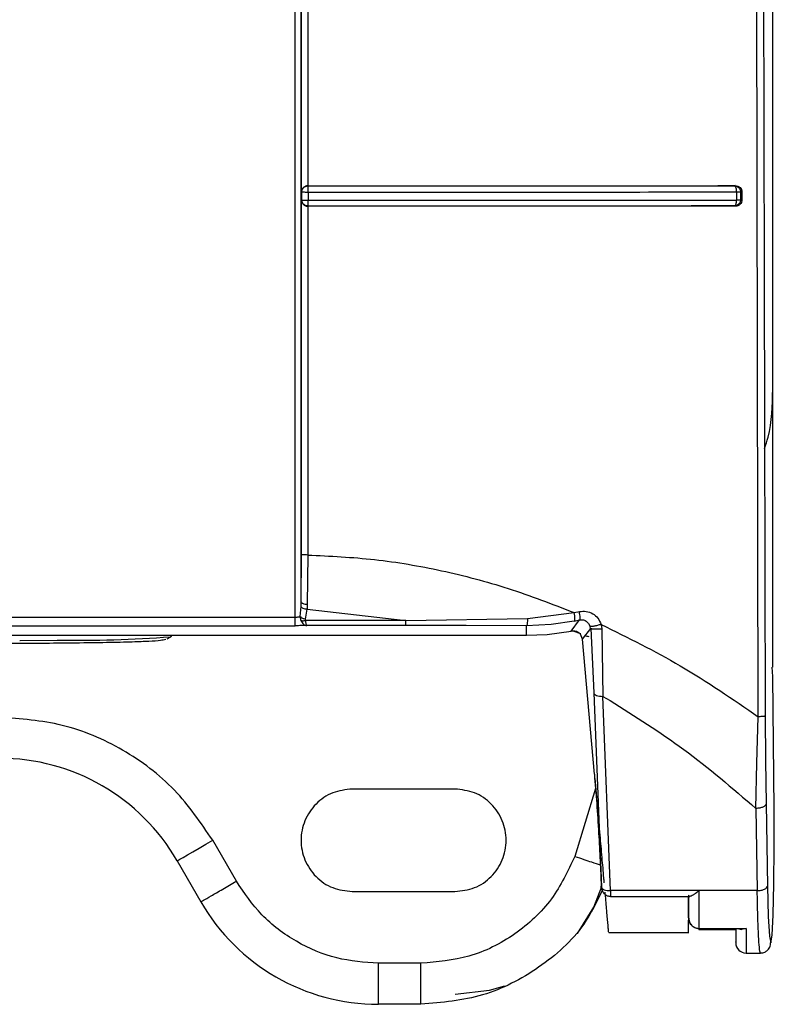
# Model space of a CAD drawing. Units: inches. Extents: x 170 to 312, y 215 to 248.
# Drawn here: x 182 to 182, y 242 to 242 of the extents above; entities that cross this region are included whole.
import ezdxf

# ---------------------------------------------------------------- set-up
doc = ezdxf.new("R2010")
doc.units = ezdxf.units.IN
doc.header["$LTSCALE"] = 0.25
doc.header["$MEASUREMENT"] = 0
doc.layers.add('MOTOR RH', color=7, linetype='Continuous')

msp = doc.modelspace()

# ---------------------------------------------------------------- linework, layer by layer
at = {"layer": 'MOTOR RH'}
for p, q in [((181.8740850454093, 241.9416975190263), (181.8740850454093, 242.3695190479066)), ((181.8740811538987, 241.923915447113), (181.8740811930094, 242.1606200092095)), ((181.8439283266712, 241.9543423276191), (181.8439281360068, 241.9939542389078)), ((181.8443253243073, 241.9824497504753), (181.8443307362448, 241.9547260227422)), ((181.8731588952194, 241.9207354571818), (181.8730222327981, 241.9827077439394)), ((181.8443457596268, 241.9547170664012), (181.8443307362448, 241.9547261009635)), ((181.844347475607, 241.9545853221453), (181.8443463120648, 241.9546777210779)), ((181.8443482138206, 241.9544527370103), (181.844347475607, 241.9545853221453)), ((181.8443493382521, 241.9542995405578), (181.8443482138206, 241.9544527370103)), ((181.8716899672997, 241.9547284867137), (181.8716393287736, 241.9547190219342)), ((181.8716393287736, 241.9547190414895), (181.8716636849367, 241.9547083838348)), ((181.8716636849367, 241.9547083838348), (181.8716863495637, 241.9546825512444)), ((181.8716863495637, 241.9546825512444), (181.8717247268982, 241.954590347865)), ((181.8439512504064, 241.9543248060437), (181.8439283266712, 241.9543423276191)), ((181.8439283364489, 241.9537979463523), (181.8439512504064, 241.9538148421571)), ((181.8439284635585, 241.9311129230783), (181.8439283364489, 241.9537979463523)), ((181.8439512210734, 241.9538148421571), (181.8439512210734, 241.9543248060437)), ((181.8439512210734, 241.9538148421571), (181.8439854086785, 241.9538077240171)), ((181.8439854086785, 241.9538077240171), (181.8440738672121, 241.9538000583279)), ((181.8443493382521, 241.9542995405578), (181.8443493382521, 241.9537933899605)), ((181.8717558687606, 241.9543025520786), (181.8717558785383, 241.9537960494853)), ((181.8721113650984, 241.9543380841125), (181.8720232292276, 241.9543204647605)), ((181.8720232292276, 241.9543204647605), (181.8720232292276, 241.9538162696961)), ((181.872111374876, 241.9538000583279), (181.8720232292276, 241.9538162696961)), ((181.8721113650984, 241.9543380841125), (181.872111374876, 241.9538000583279)), ((181.8443299051433, 241.9534138405673), (181.8443255834154, 241.9310869536005)), ((181.8443448160821, 241.9534241657813), (181.8443299051433, 241.9534138014566)), ((181.8716989627513, 241.9534162067622), (181.8716399740995, 241.9534270599701)), ((181.843909284669, 241.9280929544096), (181.8439284635585, 241.9311129230783)), ((181.8443255834154, 241.9310869536005), (181.8443031192305, 241.9279324051532)), ((181.8439021029742, 241.9277809686804), (181.843909284669, 241.9280929544096)), ((181.8443031192305, 241.9279324051532), (181.8442883500678, 241.9276103679845)), ((181.8438488293673, 241.9271467111185), (181.8439021029742, 241.9277809686804)), ((181.8441817881877, 241.9269854578702), (181.8442883500678, 241.9276103679845)), ((181.8442883500678, 241.9276103679845), (181.8506067944099, 241.9269009006248)), ((181.8583960488722, 241.9270275018289), (181.8613844161281, 241.9273976059979)), ((181.8613844161281, 241.9273976059979), (181.8617108923566, 241.9274662256497)), ((181.699919241832, 241.9271116679678), (181.8435158705471, 241.9271116679678)), ((181.8506067944099, 241.9269009006248), (181.8441802139836, 241.9269009201801)), ((181.8506067944099, 241.9269009006248), (181.8583960488722, 241.9270275018289)), ((181.8598996777244, 241.9266373534471), (181.8583317705036, 241.9265622609812)), ((181.8613884249707, 241.9268598344325), (181.8598996777244, 241.9266373534471)), ((181.8611897819321, 241.9262126507977), (181.8617260086264, 241.9269313091624)), ((181.8613884249707, 241.9268598344325), (181.8617260086264, 241.9269313091624)), ((181.8621450304525, 241.9268579571209), (181.8623060588145, 241.9267111357059)), ((181.8623060588145, 241.9267111357059), (181.862406221213, 241.9265114757901)), ((181.8631024300592, 241.9266443933658), (181.8631442589094, 241.9263525105154)), ((181.699919271165, 241.9265625738665), (181.8435159145465, 241.9265625738665)), ((181.8506081877271, 241.9265745417283), (181.8442652161128, 241.9265745417283)), ((181.8544763688193, 241.9265721364227), (181.8506081877271, 241.9265745417283)), ((181.8583317705036, 241.9265622609812), (181.8544763688193, 241.9265721364227)), ((181.8583331687097, 241.9259513915936), (181.8583317705036, 241.9265622609812)), ((181.8583331687097, 241.9259513915936), (181.8596431117994, 241.9260059705186)), ((181.8596431117994, 241.9260059705186), (181.8611897819321, 241.9262126507977)), ((181.8613627488228, 241.926218536952), (181.8611898797087, 241.9262121228038)), ((181.8613627488228, 241.926218536952), (181.8617796293403, 241.9260666898172)), ((181.8619212490377, 241.9257040362289), (181.861776344045, 241.9260140664251)), ((181.86191604732, 241.9257037624542), (181.8624350751019, 241.9263733760521)), ((181.8624294529446, 241.9263730631669), (181.862406221213, 241.9265114757901)), ((181.8624350751019, 241.9263733760521), (181.8626266586665, 241.9222701594528)), ((181.8631442589094, 241.9263525105154), (181.8632158607489, 241.9220398367802)), ((181.6851048231917, 241.9259513915936), (181.8583331687097, 241.9259513915936)), ((181.8353287873472, 241.9257198760459), (181.835561554436, 241.9258500558753)), ((181.8355615495472, 241.92585003632), (181.835662723934, 241.9259513915936)), ((181.8526854232863, 241.9259513915936), (181.8526854232863, 241.9259494947266)), ((181.8526854232863, 241.9259494947266), (181.858337011332, 241.9259494947266)), ((181.8626713914831, 241.9170592507608), (181.86191604732, 241.9257037624542)), ((181.8740812027871, 241.9233007057701), (181.8740556537489, 241.9239143715699)), ((181.8741753323663, 241.9148105834043), (181.8740812027871, 241.9233007057701)), ((181.8626266586665, 241.9222701594528), (181.8631194236407, 241.9098319333625)), ((181.8632158607489, 241.9220398367802), (181.8636824998026, 241.9217681741407)), ((181.8637086355007, 241.9096017280219), (181.8632158607489, 241.9220398367802)), ((181.8730762739517, 241.917762695079), (181.8731588854417, 241.9207354571818)), ((181.8736026252045, 241.9207799455568), (181.8736207334398, 241.91794131346)), ((181.8736207334398, 241.91794131346), (181.8736589836646, 241.9151580229462)), ((181.8730031761294, 241.91486490811), (181.8730762739517, 241.917762695079)), ((181.8537438359483, 241.9161069648728), (181.8471821575271, 241.9161069648728)), ((181.8627438733124, 241.9161314285902), (181.86142012416, 241.9117987497528)), ((181.8730031761294, 241.91486490811), (181.8730950568458, 241.9096017280219)), ((181.8736589836646, 241.9151580229462), (181.873750864381, 241.909894842858)), ((181.8741855304708, 241.9123929775549), (181.8741753323663, 241.9148105834043)), ((181.8397612912536, 241.9102014508716), (181.8382459340925, 241.9128261281066)), ((181.8741641760508, 241.9100350350163), (181.8741855304708, 241.9123929775549)), ((181.8359729007952, 241.9115137894891), (181.8374882579563, 241.9088891318094)), ((181.873750864381, 241.909894842858), (181.8738023926746, 241.9079562448084)), ((181.8741142121835, 241.9080616871459), (181.8741641760508, 241.9100350350163)), ((181.8471821575271, 241.9095452913405), (181.8537438359483, 241.9095452913405)), ((181.8636969316359, 241.9092386246609), (181.8687821288913, 241.9092386246609)), ((181.8730950470681, 241.9096017280219), (181.8637086355007, 241.9096017280219)), ((181.8686999085078, 241.9093230841297), (181.8687000062844, 241.9078872731607)), ((181.8687000062844, 241.9078872731607), (181.8687000551728, 241.9085492406247)), ((181.8687125999167, 241.9077525564948), (181.8687570980694, 241.9076070061762)), ((181.8738023926746, 241.9079562448084), (181.8738750993902, 241.9066884141212)), ((181.874042522345, 241.9067447334706), (181.8741142121835, 241.9080616871459)), ((181.8693524796359, 241.9071237157592), (181.8717339179031, 241.9071237157592)), ((181.8693561560379, 241.9071808955431), (181.8723745309471, 241.9071808955431)), ((181.8717184789703, 241.9071237157592), (181.8717185571917, 241.9066064577346)), ((181.8723745309471, 241.9071808955431), (181.8721103091106, 241.9071237157592)), ((181.8635863560244, 241.9069206141054), (181.8687061075473, 241.9069206141054)), ((181.8738750993902, 241.9066884141212), (181.8739589917544, 241.9062649239023)), ((181.8739589917544, 241.9062649239023), (181.874042522345, 241.9067447334706)), ((181.871718723412, 241.9063204805938), (181.871718752745, 241.9062767353213)), ((181.8723748927207, 241.9056082754879), (181.8733005051391, 241.9056082754879)), ((181.8515771103118, 241.9049521159568), (181.8488534342204, 241.9049521159568)), ((181.851577105423, 241.9023274387218), (181.851577105423, 241.9049521159568)), ((181.851577105423, 241.9023274387218), (181.8488534195539, 241.9023274387218))]:
    msp.add_line(p, q, dxfattribs=at)
at = {"layer": 'MOTOR RH', "flags": 128}
for points in [[(181.8258974571876, 241.9256223145062), (181.8259230453364, 241.9256224513935), (181.8282901691023, 241.9256403054095)], [(181.8359729007952, 241.9115137894891), (181.836016577624, 241.9115390158644), (181.8361459263519, 241.9116136976683), (181.8363559750366, 241.9117349602675), (181.8366386571043, 241.9118981690488), (181.8369831046808, 241.912097027196), (181.8373760836966, 241.9123239276859), (181.8378024876596, 241.9125701097309), (181.8382459340925, 241.9128261281066)], [(181.8615879479991, 241.9068570201734), (181.8626298364076, 241.9085556156622), (181.8631481015316, 241.9098635543306)], [(181.8723745309471, 241.9071808955431), (181.8723745700578, 241.9068228179019), (181.8723746091684, 241.9065072144366), (181.8723746580568, 241.9062363535656), (181.8723746971674, 241.9060121321559), (181.8723747460558, 241.9058361537443), (181.8723747949441, 241.9057096307615), (181.8723748438324, 241.9056335018632), (181.8723748927207, 241.9056082754879)], [(181.8537620321825, 241.9029836178082), (181.8559521997704, 241.903230386513), (181.8569520148871, 241.9035148970041)]]:
    msp.add_lwpolyline(points, dxfattribs=at)
at = {"layer": 'MOTOR RH'}
for centre, radius, start, end in [((181.8295447563137, 242.0082981232648), 0.08266733842130985, 269.1304266806342, 274.1738606896708), ((181.8246077389403, 241.9049521154743), 0.01312335958070909, 30.00000000145163, 90), ((181.8488534195375, 241.9154508031384), 0.01312335958070863, 209.9999999982663, 269.9999999987998), ((181.8723748882083, 241.9062644514321), 0.0006561679952095435, 179.9864158342979, 270.017832928196)]:
    msp.add_arc(centre, radius, start, end, dxfattribs=at)
for points, knots in [([(181.8435158852135, 241.9271116679678), (181.8435157847597, 241.9466152663906), (181.8435155838519, 241.9856224703614), (181.8435153893463, 242.0442066239439), (181.8435152660778, 242.1028212731137), (181.8435152551362, 242.1419097670675), (181.8435152496653, 242.1614540143806)], [0, 0, 0, 0, 0.2499999548253365, 0.5000000009821911, 0.7499999961925307, 1, 1, 1, 1]), ([(181.843909284669, 241.9280929544096), (181.8439091541915, 241.9539800365925), (181.8439088932365, 242.005754199415), (181.8439086797574, 242.08353334887), (181.8439086495553, 242.1354073299087), (181.8439086344543, 242.1613443212033)], [0, 0, 0, 0, 0.3333333399374013, 0.6666666600055519, 1, 1, 1, 1]), ([(181.8733067237339, 242.1609944763558), (181.873309252756, 242.1409546080564), (181.8733143098508, 242.1008823945881), (181.8733716823572, 242.0407988095308), (181.8734622807488, 241.9807513223644), (181.8735558389782, 241.9407724304427), (181.8736026252045, 241.9207799455568)], [0, 0, 0, 0, 0.2500558598671213, 0.5000178467169157, 0.7499709180963768, 1, 1, 1, 1]), ([(181.8440055360015, 241.954560565098), (181.8439826805205, 241.9545224943184), (181.8439475487612, 241.9544639747244), (181.8439313124288, 241.9543884495011), (181.8439291001888, 241.9543542763743), (181.8439283266712, 241.9543423276191)], [0, 0, 0, 0, 0.5476727677795813, 0.8418421767342815, 1, 1, 1, 1]), ([(181.8439512259622, 241.9543248060437), (181.8439526551822, 241.954350436204), (181.8439545512693, 241.9543844386785), (181.8439636135938, 241.9544216058123), (181.8439704948034, 241.9544459528407), (181.843978257411, 241.9544675788192), (181.8439900169005, 241.9544941292662), (181.84401315251, 241.9545395806346), (181.84404254254, 241.954573886317), (181.8440650722026, 241.9546001841959)], [0, 0, 0, 0, 0.2514056526853493, 0.3335294917248163, 0.3759674335756447, 0.5001144096349406, 0.5587868957418891, 0.6617770592470901, 0.9999999999999999, 0.9999999999999999, 0.9999999999999999, 0.9999999999999999]), ([(181.8443307362448, 241.9547260618528), (181.8443000138855, 241.9547234904566), (181.8442370888674, 241.9547182237663), (181.844148382641, 241.9546838085591), (181.8440660794797, 241.954632184964), (181.8440266481402, 241.954585539688), (181.8440055360015, 241.954560565098)], [0, 0, 0, 0, 0.2173987408039169, 0.4452724346936607, 0.7029904272584431, 0.9999999999999999, 0.9999999999999999, 0.9999999999999999, 0.9999999999999999]), ([(181.8440650722026, 241.9546001841959), (181.8441007414253, 241.9546295134163), (181.8441578128913, 241.9546764407524), (181.8442574371131, 241.9547109576072), (181.844315321101, 241.9547149611318), (181.8443457596268, 241.9547170664012)], [0, 0, 0, 0, 0.441408548647306, 0.7062624592475638, 1, 1, 1, 1]), ([(181.8443307362448, 241.9547261009635), (181.8474201910252, 241.9547263313197), (181.8536009461378, 241.9547267921698), (181.8627829762839, 241.954726504488), (181.8687220548129, 241.9547278262132), (181.8716899672997, 241.9547284867137)], [0, 0, 0, 0, 0.3333223286732936, 0.6668437745471452, 0.9999999999999999, 0.9999999999999999, 0.9999999999999999, 0.9999999999999999]), ([(181.8443463120648, 241.9546777210779), (181.8443456996984, 241.9546907438862), (181.8443447372467, 241.9547112117327), (181.8443454869334, 241.9547155048202), (181.8443457596268, 241.9547170664012)], [0, 0, 0, 0, 0.636256886237618, 1, 1, 1, 1]), ([(181.8443457596268, 241.9547170664012), (181.8474246457833, 241.954717297581), (181.8535903822076, 241.9547177605387), (181.8627497124753, 241.9547173416539), (181.8686785249951, 241.9547184622947), (181.8716393287736, 241.9547190219342)], [0, 0, 0, 0, 0.3330292164624213, 0.6669198748609946, 0.9999999999999999, 0.9999999999999999, 0.9999999999999999, 0.9999999999999999]), ([(181.8716393287736, 241.9547190414895), (181.8716709633179, 241.9547162743409), (181.8717300452453, 241.9547111063046), (181.8718252252615, 241.9546729617818), (181.8719044408788, 241.9546142035445), (181.8719633474871, 241.9545383704392), (181.8720109368039, 241.9544462466834), (181.8720183611964, 241.9543702767701), (181.8720232292276, 241.9543204647605)], [0, 0, 0, 0, 0.1561761155068997, 0.2916806958737899, 0.4999550730228682, 0.6324998469312105, 0.7590372247610175, 1, 1, 1, 1]), ([(181.8716899477444, 241.9547284867137), (181.8717464893006, 241.954723033624), (181.8718585689442, 241.954712224223), (181.8719957954192, 241.954616849073), (181.8720748276574, 241.9545097468943), (181.8721065182091, 241.9544131352904), (181.8721097373128, 241.9543632893973), (181.8721113650984, 241.9543380841125)], [0, 0, 0, 0, 0.2697468760126914, 0.5347064314824425, 0.7716357965032158, 0.8845243924575255, 1, 1, 1, 1]), ([(181.8717247268982, 241.954590347865), (181.8717343627654, 241.954547508684), (181.8717536356266, 241.9544618253125), (181.8717551308719, 241.9543556452258), (181.8717558785383, 241.9543025520786)], [0, 0, 0, 0, 0.4999707681639507, 1, 1, 1, 1]), ([(181.8439283364489, 241.9537979463523), (181.843933401537, 241.9537578475592), (181.8439409200822, 241.9536983254779), (181.8439738274137, 241.9536256072576), (181.8439970108523, 241.9535916594045), (181.8440084839675, 241.9535748591516)], [0, 0, 0, 0, 0.5104749897498588, 0.7577418546593516, 1, 1, 1, 1]), ([(181.8443448160821, 241.9534241657813), (181.8443188428464, 241.9534255598983), (181.844284499052, 241.9534274033061), (181.8442467275609, 241.9534365602965), (181.8442218157992, 241.9534436169482), (181.8441971084923, 241.9534525773942), (181.8441640477965, 241.9534677286971), (181.8441190134107, 241.9534933613698), (181.8440515527836, 241.9535480316195), (181.8439938462866, 241.953630101895), (181.8439580127579, 241.9537257710321), (181.8439535789729, 241.9537839189357), (181.8439512210734, 241.9538148421571)], [0, 0, 0, 0, 0.1266058194097197, 0.1674078759222991, 0.1899453617369559, 0.2531497112539478, 0.2955307470692712, 0.3676544294656767, 0.5057749829138499, 0.7163826215587079, 0.8491714669171412, 0.9999999999999999, 0.9999999999999999, 0.9999999999999999, 0.9999999999999999]), ([(181.8440738672121, 241.9543061698146), (181.8440400484516, 241.9543089095532), (181.8439723972678, 241.9543143901373), (181.8439582840142, 241.9543213336075), (181.8439512259622, 241.9543248060437)], [0, 0, 0, 0, 0.4998990208421452, 1, 1, 1, 1]), ([(181.8443493382521, 241.9542995405578), (181.8443181282641, 241.9542995234995), (181.8442628528254, 241.9542994932879), (181.8441657809843, 241.9543017466459), (181.8441102334082, 241.9543044197632), (181.8440738672121, 241.9543061698146)], [0, 0, 0, 0, 0.3093117458872565, 0.5478163731346692, 1, 1, 1, 1]), ([(181.8440738672121, 241.9538000583279), (181.8441102287461, 241.9537984723497), (181.8441676702296, 241.9537959669291), (181.8442652374047, 241.9537938459487), (181.8443205065794, 241.9537935463184), (181.8443493480298, 241.9537933899605)], [0, 0, 0, 0, 0.451995175758977, 0.7140313009048116, 1, 1, 1, 1]), ([(181.844347299609, 241.9535353573857), (181.8443481209925, 241.9535643992555), (181.8443495159233, 241.9536137201822), (181.8443496605819, 241.9537038665596), (181.8443494579852, 241.9537618957417), (181.8443493480298, 241.9537933899605)], [0, 0, 0, 0, 0.3957194953512274, 0.6720384170553362, 1, 1, 1, 1]), ([(181.8717558687606, 241.9543025520786), (181.8687642593347, 241.9543019693249), (181.8627971472309, 241.9543008069549), (181.8535991001116, 241.9542998130528), (181.8474270469326, 241.9542996312261), (181.8443493382521, 241.9542995405578)], [0, 0, 0, 0, 0.3351335820213575, 0.6684628134847069, 1, 1, 1, 1]), ([(181.8443493480298, 241.9537933899605), (181.8474160044063, 241.9537934203304), (181.8535769991563, 241.9537934813443), (181.8627756065403, 241.9537939706035), (181.8687535467043, 241.9537953544626), (181.8717558785383, 241.9537960494853)], [0, 0, 0, 0, 0.3303474920565612, 0.663676954403904, 1, 1, 1, 1]), ([(181.8720232292276, 241.9538162696961), (181.8720202313724, 241.9537826574771), (181.8720147290161, 241.9537209645696), (181.8719762889696, 241.9536263009956), (181.8719069140863, 241.9535304915466), (181.871789279989, 241.9534467189179), (181.8716897477719, 241.9534336136167), (181.8716399740995, 241.9534270599701)], [0, 0, 0, 0, 0.1665273701660056, 0.3056494902371819, 0.500806927579124, 0.7503655275535321, 0.9999999999999999, 0.9999999999999999, 0.9999999999999999, 0.9999999999999999]), ([(181.872111374876, 241.9538000583279), (181.8721097879381, 241.9537751443244), (181.8721066633848, 241.9537260906537), (181.8720757304708, 241.9536307312392), (181.8719983922878, 241.9535248625567), (181.8718628712827, 241.9534315425918), (181.8717542347807, 241.9534213794104), (181.871698943196, 241.9534162067622)], [0, 0, 0, 0, 0.117428231097859, 0.2312067502056494, 0.4675839740366293, 0.7290217812466054, 1, 1, 1, 1]), ([(181.8717558785383, 241.9537960494853), (181.8717534656711, 241.9537477169745), (181.8717486448313, 241.953651149997), (181.8717294729432, 241.953576419677), (181.8717198967317, 241.9535390924537)], [0, 0, 0, 0, 0.50050764822481, 1, 1, 1, 1]), ([(181.8720232292276, 241.9543204647605), (181.8720152840166, 241.9543193219837), (181.8719978945117, 241.9543168208135), (181.8719376163691, 241.9543099703423), (181.8718548107092, 241.9543059828576), (181.8717884785634, 241.9543036825853), (181.8717558785383, 241.9543025520786)], [0, 0, 0, 0, 0.2278108556391968, 0.4986045034165255, 0.7535809286004841, 1, 1, 1, 1]), ([(181.8720232292276, 241.9538162696961), (181.8720142794258, 241.9538143039064), (181.8719963795205, 241.9538103722608), (181.8719353832974, 241.9538046593042), (181.8718550962575, 241.9537996167478), (181.8717889519815, 241.9537972386041), (181.8717558785383, 241.9537960494853)], [0, 0, 0, 0, 0.2499832541081447, 0.4999749321353673, 0.7499775995870909, 1, 1, 1, 1]), ([(181.8440084839675, 241.9535748591516), (181.8440292203066, 241.953550851412), (181.8440677013, 241.953506299591), (181.8441476953294, 241.9534560501929), (181.8442351794037, 241.9534216294089), (181.8442988790606, 241.9534163785425), (181.8443299051433, 241.9534138210119)], [0, 0, 0, 0, 0.2861358751366284, 0.5309901920096795, 0.7715601967604662, 1, 1, 1, 1]), ([(181.8716989627513, 241.9534162067622), (181.868729902954, 241.9534159340706), (181.8627877499102, 241.9534153883171), (181.8536023079776, 241.9534134931083), (181.8474194095408, 241.953413698717), (181.8443299051433, 241.9534138014566)], [0, 0, 0, 0, 0.3331714256995428, 0.6667954627141984, 1, 1, 1, 1]), ([(181.8443448160821, 241.9534241657813), (181.844345228925, 241.9534306009755), (181.8443460503748, 241.9534434053363), (181.8443468846316, 241.9535048122536), (181.844347299609, 241.9535353573857)], [0, 0, 0, 0, 0.502578317400821, 1, 1, 1, 1]), ([(181.8716399740995, 241.9534270599701), (181.8686795558997, 241.9534266875202), (181.8627508612626, 241.9534259416317), (181.8535909297201, 241.9534238986311), (181.8474243415734, 241.9534240768039), (181.8443448160821, 241.9534241657813)], [0, 0, 0, 0, 0.3330157632399106, 0.6669154951646026, 1, 1, 1, 1]), ([(181.8717198967317, 241.9535390924537), (181.871708179296, 241.9535082324303), (181.8716847428047, 241.9534465081176), (181.8716548976887, 241.9534335429846), (181.8716399740995, 241.9534270599701)], [0, 0, 0, 0, 0.4999654447259058, 1, 1, 1, 1]), ([(181.873564922529, 241.9379081654679), (181.8736421430804, 241.9381463480974), (181.8740373507506, 241.9393653448577), (181.874063780129, 241.9406576890167), (181.8740850454093, 241.9416975190263)], [0, 0, 0, 0, 0.1953923399992924, 1, 1, 1, 1]), ([(181.8443255834154, 241.9310869536005), (181.8442748705229, 241.9310873268103), (181.8441734551308, 241.9310880731535), (181.8440434990688, 241.9310939721484), (181.8439515347529, 241.9311025802178), (181.8439361546469, 241.9311094881849), (181.8439284635585, 241.9311129426336)], [0, 0, 0, 0, 0.2500276811867107, 0.5000041223007781, 0.749968401280541, 1, 1, 1, 1]), ([(181.8443255834154, 241.9310869536005), (181.8457577299157, 241.9310186025895), (181.8486407623809, 241.9308810062029), (181.8529366834311, 241.930131852726), (181.8572266013849, 241.9290145294211), (181.8599845305892, 241.9279420044036), (181.8613844161281, 241.9273976059979)], [0, 0, 0, 0, 0.2429066751224535, 0.4889917548478741, 0.7406195012221379, 1, 1, 1, 1]), ([(181.843909284669, 241.9280929544096), (181.8439168119288, 241.9280722342047), (181.8439318656519, 241.928030795987), (181.8440228713418, 241.9279781068546), (181.8441517438111, 241.9279411270656), (181.8442526553801, 241.9279353127671), (181.8443031192305, 241.9279324051532)], [0, 0, 0, 0, 0.2499930624633486, 0.4999596764981576, 0.7499398701424597, 1, 1, 1, 1]), ([(181.8442883500678, 241.9276103679845), (181.8442428454982, 241.9276155706858), (181.8441518431034, 241.9276259753174), (181.8440321371008, 241.9276660817835), (181.8439404760684, 241.9277193233942), (181.8439148950392, 241.9277604185912), (181.8439021029742, 241.9277809686804)], [0, 0, 0, 0, 0.2500176547685283, 0.4999982533026995, 0.7499688223592854, 1, 1, 1, 1]), ([(181.8613884249707, 241.9268598344325), (181.8613987560984, 241.9268721131302), (181.861419416502, 241.9268966683246), (181.8614274834092, 241.927020343622), (181.8614172068996, 241.9271924776099), (181.8613953469425, 241.9273292263825), (181.8613844161281, 241.9273976059979)], [0, 0, 0, 0, 0.2500264224126768, 0.5000080271784993, 0.7499848942449205, 1, 1, 1, 1]), ([(181.8617108923566, 241.9274662256497), (181.8618590291274, 241.9274820696791), (181.8621543730553, 241.9275136583108), (181.8625756611267, 241.9273530819261), (181.8629240674375, 241.927061875701), (181.8630427170896, 241.9267841598133), (181.8631024300592, 241.9266443933658)], [0, 0, 0, 0, 0.2497098580708521, 0.4978526933709934, 0.7472836510547953, 1, 1, 1, 1]), ([(181.8617260086264, 241.9269313091624), (181.8617361014042, 241.9269437645389), (181.8617562854804, 241.9269686734663), (181.8617618265573, 241.9270918145024), (181.8617479929549, 241.9272627335634), (181.8617232599551, 241.927398390937), (181.8617108923566, 241.9274662256497)], [0, 0, 0, 0, 0.2500196698332464, 0.5000026939069233, 0.7499791372414181, 1, 1, 1, 1]), ([(181.8435159145465, 241.9265625738665), (181.843515909745, 241.9265727754013), (181.8435159001421, 241.9265931783154), (181.843515884166, 241.9267192859981), (181.8435158744756, 241.9268970441468), (181.8435158718566, 241.9270401267436), (181.8435158705471, 241.9271116679678)], [0, 0, 0, 0, 0.2500031713162351, 0.5000025325528158, 0.7500015256384043, 1, 1, 1, 1]), ([(181.8435158852135, 241.9271116679678), (181.8435491466635, 241.9271121216845), (181.8436157124821, 241.9271130297033), (181.8437082673497, 241.9271205600143), (181.8437903661142, 241.9271315268108), (181.8438293084743, 241.9271416410748), (181.8438488293673, 241.9271467111185)], [0, 0, 0, 0, 0.2488856255432626, 0.4980923990871009, 0.7484054735070395, 1, 1, 1, 1]), ([(181.8438488244785, 241.9271467111185), (181.8438677864955, 241.9271297996864), (181.8439057338011, 241.9270959560669), (181.8439878747137, 241.9270503957706), (181.844080952416, 241.9270110773712), (181.844148191283, 241.9269939938879), (181.8441817881877, 241.9269854578702)], [0, 0, 0, 0, 0.2498440296829989, 0.4999946887871178, 0.7501648746365458, 0.9999999999999999, 0.9999999999999999, 0.9999999999999999, 0.9999999999999999]), ([(181.8438488244785, 241.9271467111185), (181.8438506056717, 241.927103791821), (181.8438542230189, 241.9270166289041), (181.8438821167279, 241.9269365059507), (181.8438962754859, 241.9268958357944)], [0, 0, 0, 0, 0.4924031806517646, 1, 1, 1, 1]), ([(181.8438962803748, 241.9268958357944), (181.8439153720587, 241.9268914871944), (181.8439535648281, 241.926882787853), (181.8440240510091, 241.9268805529194), (181.8441002167691, 241.9268854177262), (181.8441535519756, 241.9268957534183), (181.8441802139836, 241.9269009201801)], [0, 0, 0, 0, 0.249938258385284, 0.4999995942752453, 0.7500522499563889, 1, 1, 1, 1]), ([(181.8438962803748, 241.9268958357944), (181.8439180856884, 241.9268503986733), (181.8439616183472, 241.9267596868995), (181.8440548413539, 241.9266599554409), (181.8441585020171, 241.9265904815843), (181.8442295967701, 241.92657986218), (181.8442652161128, 241.9265745417283)], [0, 0, 0, 0, 0.2503038674344379, 0.4997127301577869, 0.7493499456454508, 1, 1, 1, 1]), ([(181.8441802139836, 241.9269009201801), (181.8441776641962, 241.9269144356329), (181.8441723364045, 241.9269426762299), (181.8441785488889, 241.9269707958208), (181.8441817881877, 241.9269854578702)], [0, 0, 0, 0, 0.4785824047674156, 1, 1, 1, 1]), ([(181.8441802139836, 241.9269009201801), (181.8441844458031, 241.9268631494299), (181.8441935174461, 241.9267821812392), (181.8442126102359, 241.9266801210994), (181.8442364563244, 241.9265970027876), (181.8442552974002, 241.9265822881271), (181.8442652161128, 241.9265745417283)], [0, 0, 0, 0, 0.2056622108852237, 0.4408728180273552, 0.7056525947393412, 1, 1, 1, 1]), ([(181.8506081877271, 241.9265745417283), (181.8506080725775, 241.9265804506358), (181.8506078422784, 241.9265922684433), (181.8506074868825, 241.926662619145), (181.8506071419483, 241.926764528033), (181.8506069102569, 241.9268554427468), (181.8506067944099, 241.9269009006248)], [0, 0, 0, 0, 0.2500010457430659, 0.5000017656525854, 0.7499980173382247, 0.9999999999999999, 0.9999999999999999, 0.9999999999999999, 0.9999999999999999]), ([(181.8583960488722, 241.9270275018289), (181.8583935843245, 241.9269649863678), (181.8583886602141, 241.9268400818934), (181.8583730344106, 241.9266933532475), (181.8583537554258, 241.9265874027074), (181.8583391036882, 241.926570647134), (181.8583317705036, 241.9265622609812)], [0, 0, 0, 0, 0.250252868491636, 0.4999995586854879, 0.7497501266229221, 1, 1, 1, 1]), ([(181.8617256664082, 241.9269328149228), (181.8617889699799, 241.9269399167856), (181.8619368972404, 241.9269565123598), (181.8620692922101, 241.9268938206935), (181.8621450304525, 241.9268579571209)], [0, 0, 0, 0, 0.4279371598321884, 1, 1, 1, 1]), ([(181.8631024300592, 241.9266443933658), (181.8630624915011, 241.9266318238464), (181.8629825410684, 241.9266066617334), (181.862860934137, 241.9265730579612), (181.8627449133289, 241.9265442552324), (181.8626391001051, 241.9265217968368), (181.862549414529, 241.9265071152201), (181.8624795465228, 241.9265005808552), (181.862429517215, 241.9265015650377), (181.862417665903, 241.9265093087442), (181.8624117455936, 241.9265131771038)], [0, 0, 0, 0, 0.1249087375325119, 0.2500467740301213, 0.3751831938642992, 0.4999985171354585, 0.6248098844845552, 0.7499467212457718, 0.8750861717438561, 1, 1, 1, 1]), ([(181.8631024300592, 241.9266443933658), (181.8648183281637, 241.9257969683395), (181.8683442794169, 241.924055618241), (181.8715257049451, 241.9218617058741), (181.8731588952194, 241.9207354571818)], [0, 0, 0, 0, 0.4866482776648034, 1, 1, 1, 1]), ([(181.8442652161128, 241.9265745417283), (181.8442151055458, 241.9265727575949), (181.844115666304, 241.9265692171666), (181.8439307245605, 241.926565511508), (181.8437289954416, 241.9265630275981), (181.8435873962134, 241.9265627260786), (181.8435159145465, 241.9265625738665)], [0, 0, 0, 0, 0.2529856065686311, 0.5020237933724834, 0.7486132531533282, 1, 1, 1, 1]), ([(181.861776344045, 241.9260140664251), (181.8617204456765, 241.9260657781091), (181.8616426162772, 241.9261377782303), (181.8614821971051, 241.9261999915556), (181.8614004206406, 241.9262124286099), (181.8613626999345, 241.9262181654007)], [0, 0, 0, 0, 0.5786171442515636, 0.8056303982556098, 1, 1, 1, 1]), ([(181.8631442589094, 241.9263525105154), (181.8631020212387, 241.9263496585613), (181.8630174667897, 241.9263439493116), (181.8628896220943, 241.92633908926), (181.8627683634989, 241.9263370818406), (181.8626587056034, 241.9263383591495), (181.8625669781972, 241.9263430020953), (181.8624970195528, 241.9263506442101), (181.862448662015, 241.9263606843301), (181.8624396012941, 241.9263691480739), (181.8624350751019, 241.9263733760521)], [0, 0, 0, 0, 0.1249099564177755, 0.2500538586496946, 0.3751964208860098, 0.5000000502763693, 0.6248061254306285, 0.749950090251448, 0.8750900783272981, 1, 1, 1, 1]), ([(181.8198631664518, 241.9254278758635), (181.8212227673841, 241.925426660625), (181.8240765791697, 241.9254241098311), (181.8266958012071, 241.9254442555642), (181.8280671845671, 241.9254548035524)], [0, 0, 0, 0, 0.4764157675578932, 1, 1, 1, 1]), ([(181.8280671845671, 241.9254548035524), (181.8288214546018, 241.9254629411816), (181.830329993657, 241.9254792164289), (181.8321443924899, 241.9255132034795), (181.8332720614796, 241.9255395173985), (181.8336284965503, 241.9255553188432), (181.8336611186122, 241.9255567650413)], [0, 0, 0, 0, 0.322503650207467, 0.6450068667905262, 0.9675099086968614, 1, 1, 1, 1]), ([(181.8336611039457, 241.9255587401295), (181.8338343068704, 241.9255641808431), (181.8343559698787, 241.9255805675123), (181.8348541998475, 241.9256099501218), (181.8351342018502, 241.9256763292982), (181.8352421670145, 241.9257019242532)], [0, 0, 0, 0, 0.2339485835264226, 0.7046204449254998, 1, 1, 1, 1]), ([(181.8620341224004, 241.9259452316648), (181.8620408222303, 241.9259419646606), (181.8621294748469, 241.9258987354335), (181.8622289925516, 241.9258869852787), (181.8623209893087, 241.9258761231298)], [0, 0, 0, 0, 0.07557396696365637, 0.9999999999999999, 0.9999999999999999, 0.9999999999999999, 0.9999999999999999]), ([(181.8626266586665, 241.9222701594528), (181.8626390928828, 241.922237478669), (181.8626639607095, 241.9221721186938), (181.8628017474175, 241.9220946796308), (181.8629922241419, 241.9220438137219), (181.8631413151786, 241.9220411624281), (181.8632158607489, 241.9220398367802)], [0, 0, 0, 0, 0.2500055402629215, 0.4999988991650107, 0.7499992750971077, 1, 1, 1, 1]), ([(181.8636824998026, 241.9217681741407), (181.8652827445869, 241.9207592862133), (181.8685892612125, 241.918674664699), (181.8715007511253, 241.9161616874242), (181.8730031761294, 241.91486490811)], [0, 0, 0, 0, 0.4839669553800215, 1, 1, 1, 1]), ([(181.8382459340925, 241.9128261281066), (181.8374833133732, 241.9139459780457), (181.8359311695699, 241.9162251819796), (181.8325640504715, 241.9187328512361), (181.8287087836378, 241.9203950155382), (181.8259588666798, 241.9205996140617), (181.8246077391976, 241.9207001402565)], [0, 0, 0, 0, 0.2456670206385312, 0.5000002414057342, 0.754333157974793, 1, 1, 1, 1]), ([(181.8736026252045, 241.9207799455568), (181.8735946183292, 241.9207751533927), (181.8735786158615, 241.9207655758174), (181.8734796302679, 241.9207526384285), (181.8733409793062, 241.9207417440922), (181.8732196181294, 241.9207375537928), (181.8731588952194, 241.9207354571818)], [0, 0, 0, 0, 0.2501775137926391, 0.5000024858910003, 0.7498268819319935, 1, 1, 1, 1]), ([(181.8626713914831, 241.9170592507608), (181.8627213848441, 241.9164480331486), (181.8628147396069, 241.9153066800951), (181.8629415934151, 241.9133310750892), (181.8630429514965, 241.9115024904775), (181.8630892654683, 241.9104210661111), (181.8631119828378, 241.9098906189068)], [0, 0, 0, 0, 0.2916430790239751, 0.5445977211525853, 0.7766215806279868, 1, 1, 1, 1]), ([(181.8633076339109, 241.9101064119695), (181.8632983101982, 241.910212995339), (181.8632552475774, 241.9107052626776), (181.8631637643386, 241.9117508337636), (181.8630343919677, 241.9132296222715), (181.8628751489299, 241.9150497504895), (181.8627793967612, 241.9161441900751), (181.8627233695493, 241.9167845766005)], [0, 0, 0, 0, 0.0524737067649314, 0.2423557455836034, 0.4433904843970673, 0.6743125537742481, 1, 1, 1, 1]), ([(181.8471821575271, 241.9161069648728), (181.8467527540769, 241.9160576473088), (181.8458939494449, 241.9159590124413), (181.8448018519338, 241.9152003337633), (181.8440721451583, 241.9141158656373), (181.8438158992942, 241.9128261335325), (181.8440721535398, 241.9115364020592), (181.8448018446036, 241.9104519237885), (181.8458939501215, 241.9096932442404), (181.8467527543024, 241.9095946090607), (181.8471821575271, 241.9095452913405)], [0, 0, 0, 0, 0.1250002816889011, 0.2499999030306951, 0.3749993926614434, 0.5000001425577829, 0.6249990196247857, 0.7500000969693049, 0.8749997183110989, 1, 1, 1, 1]), ([(181.8537438359483, 241.9095452913405), (181.8541732374817, 241.9095946095583), (181.8550320412519, 241.9096932460746), (181.8561241467836, 241.910451923506), (181.8568538497922, 241.9115363995335), (181.8571100817654, 241.9128261335325), (181.8568538581736, 241.914115868163), (181.8561241394534, 241.9152003340457), (181.8550320419285, 241.9159590106071), (181.8541732377072, 241.9160576468112), (181.8537438359483, 241.9161069648728)], [0, 0, 0, 0, 0.1249998115625948, 0.2499998279144517, 0.375001168555297, 0.4999998574391396, 0.6250004191550809, 0.7500001720855484, 0.8750001884374052, 1, 1, 1, 1]), ([(181.8736589836646, 241.9151580229462), (181.8736468872423, 241.9151203540984), (181.8736226946383, 241.9150450171522), (181.8734700407448, 241.9149493542199), (181.8732559583389, 241.9148811090808), (181.8730874357294, 241.9148703083608), (181.8730031761294, 241.91486490811)], [0, 0, 0, 0, 0.2500047779262859, 0.5000045823252437, 0.7500073489812668, 0.9999999999999999, 0.9999999999999999, 0.9999999999999999, 0.9999999999999999]), ([(181.86142012416, 241.9117987497528), (181.860974755822, 241.9108557254127), (181.8600626329435, 241.9089243935192), (181.8576584827597, 241.9067079563347), (181.8547441693828, 241.9052249411743), (181.8526161664163, 241.9050416250886), (181.8515771103118, 241.9049521159568)], [0, 0, 0, 0, 0.2441385334852693, 0.5000003881880192, 0.7558614075715651, 1, 1, 1, 1]), ([(181.86142012416, 241.9117987497528), (181.8616140718521, 241.9117332527104), (181.8619808321734, 241.9116093960351), (181.8625554975883, 241.9114157723135), (181.8628708953278, 241.9113096574971), (181.863050803989, 241.9112491276576)], [0, 0, 0, 0, 0.3252906493332342, 0.615133399116366, 1, 1, 1, 1]), ([(181.8374882579563, 241.9088891318094), (181.8375224231758, 241.9089088564318), (181.8375907536787, 241.9089483057136), (181.8381164004865, 241.9092517687511), (181.8388677302439, 241.9096855703235), (181.8394634377471, 241.9100294907832), (181.8397612912536, 241.9102014508716)], [0, 0, 0, 0, 0.2499997221556187, 0.499999911584231, 0.7500001615145949, 0.9999999999999999, 0.9999999999999999, 0.9999999999999999, 0.9999999999999999]), ([(181.8488534342204, 241.9049521159568), (181.8479526815604, 241.9050191361999), (181.846119400935, 241.9051555409186), (181.8435492200828, 241.9062636472249), (181.8413044697256, 241.9079354208045), (181.8402697056635, 241.909454886323), (181.8397612912536, 241.9102014508716)], [0, 0, 0, 0, 0.2456671410750557, 0.5000005328978337, 0.7543334337469582, 1, 1, 1, 1]), ([(181.8631690452897, 241.909613539441), (181.862809659038, 241.9088728556866), (181.8618656043962, 241.9069271887801), (181.8591935929001, 241.9045622815202), (181.8555923860711, 241.902679812145), (181.8529155315194, 241.9024448964605), (181.851577105423, 241.9023274387218)], [0, 0, 0, 0, 0.1700520940140789, 0.4467017532750763, 0.723351120426149, 1, 1, 1, 1]), ([(181.8631110735149, 241.9099021956619), (181.8631117862777, 241.9098884252559), (181.8631127350135, 241.9098700959069), (181.8631143660409, 241.9098522853405), (181.8631149262384, 241.9098432481877), (181.8631158973042, 241.9098214111348), (181.8631187435972, 241.9097716421951), (181.8631393617923, 241.9096686028957), (181.8631983799989, 241.9095270013738), (181.863315027516, 241.9093796252526), (181.8634930284346, 241.9092642175517), (181.8636356842221, 241.9092478449103), (181.8637086941667, 241.9092394655401)], [0, 0, 0, 0, 0.04273149681694136, 0.05687853461995222, 0.0629467652514321, 0.06962998684423109, 0.1216510305152262, 0.2289003085411188, 0.3832846246364398, 0.5711918057175455, 0.7805398357590122, 1, 1, 1, 1]), ([(181.8631194236407, 241.9098319333625), (181.8631196656561, 241.9098243519249), (181.8631201177126, 241.9098101906893), (181.8631200749705, 241.9097991694441), (181.8631197076023, 241.9097956901651), (181.8631190939973, 241.9097955121562), (181.8631182211089, 241.9098007992126), (181.8631171846225, 241.90980977788), (181.8631161040218, 241.9098216243266), (181.8631149661762, 241.9098365635697), (181.8631139259114, 241.9098525555859), (181.8631129519365, 241.9098694788746), (181.86311238025, 241.9098819497097), (181.8631119828378, 241.9098906189068)], [0, 0, 0, 0, 0.1356870331268323, 0.2534474533970727, 0.3161879894138053, 0.3779413832611112, 0.508080697421187, 0.5682681079867811, 0.6278003650938816, 0.7545781464486107, 0.8097281963174812, 0.8677310889433917, 1, 1, 1, 1]), ([(181.8631194236407, 241.9098319333625), (181.8631318581541, 241.9097992678038), (181.8631567268171, 241.9097339376421), (181.8632945115118, 241.909656504244), (181.8634849902365, 241.9096056921838), (181.863634080318, 241.9096030494135), (181.8637086257231, 241.9096017280219)], [0, 0, 0, 0, 0.2500022450800888, 0.4999971756302388, 0.7499973660785039, 1, 1, 1, 1]), ([(181.8730950568458, 241.9096017280219), (181.8731793164369, 241.9096071282949), (181.873347838759, 241.9096179290423), (181.8735619198892, 241.9096861732944), (181.8737145763504, 241.9097818380254), (181.8737387682332, 241.9098571741521), (181.873750864381, 241.909894842858)], [0, 0, 0, 0, 0.2499941394181244, 0.4999975948792333, 0.7499945332630868, 1, 1, 1, 1]), ([(181.8635863560244, 241.9069206141054), (181.8635838195039, 241.9069495841186), (181.8635793563005, 241.90700055909), (181.8635424408672, 241.9074226467587), (181.8634795707514, 241.9081411066319), (181.8634109989318, 241.908924942375), (181.8633670846411, 241.9094269143945), (181.8633596608655, 241.9095117735055)], [0, 0, 0, 0, 0.2325109021462685, 0.4091208561622111, 0.6975839016156014, 0.9488761120773457, 1, 1, 1, 1]), ([(181.8637086355007, 241.9096017280219), (181.863708633522, 241.9095496339917), (181.8637086295646, 241.9094454438247), (181.863708659246, 241.9093303203079), (181.8637086637864, 241.9092530996792), (181.863708671003, 241.909243449725), (181.8637086746114, 241.9092386246609)], [0, 0, 0, 0, 0.24999650168775, 0.5000031132058715, 0.7499970501527032, 1, 1, 1, 1]), ([(181.8687819528933, 241.9092386246609), (181.8687582411592, 241.9092420372719), (181.8687125938739, 241.9092486068642), (181.8687040258327, 241.9092989108343), (181.8686999085078, 241.9093230841297)], [0, 0, 0, 0, 0.5194555171855046, 1, 1, 1, 1]), ([(181.8687044648996, 241.9082402859716), (181.8687044648996, 241.9084630589655), (181.8687044648996, 241.9087423730365), (181.8687044648996, 241.9091550809025), (181.8687044648996, 241.9092386246609)], [0, 0, 0, 0, 0.7975716838401642, 1, 1, 1, 1]), ([(181.8693560093729, 241.9096017280219), (181.8692854206146, 241.9095380951607), (181.8691656043221, 241.9094300857031), (181.8690023592096, 241.9093195405083), (181.8688759010009, 241.9092519158917), (181.8688114967613, 241.9092428043552), (181.8687819528933, 241.9092386246609)], [0, 0, 0, 0, 0.3307952431023092, 0.5614868505106472, 0.79884283008313, 1, 1, 1, 1]), ([(181.8693560093729, 241.9096017280219), (181.8693560264838, 241.9091447624751), (181.8693560607056, 241.9082308321372), (181.8693561242605, 241.9075308742149), (181.8693561560379, 241.9071808955431)], [0, 0, 0, 0, 0.5000004133694376, 1, 1, 1, 1]), ([(181.8731797607562, 241.9066861261476), (181.8731617542906, 241.9070977826666), (181.8731272024541, 241.9078876927508), (181.873105459042, 241.909046720209), (181.8730950470681, 241.9096017280219)], [0, 0, 0, 0, 0.521143516566334, 1, 1, 1, 1]), ([(181.8687000062844, 241.9078872731607), (181.8687088043341, 241.9077918408663), (181.8687252365165, 241.9076136012648), (181.8688310161909, 241.9074673786345), (181.8688801597588, 241.9073994459073)], [0, 0, 0, 0, 0.5354157753307912, 1, 1, 1, 1]), ([(181.8688802282025, 241.9073919757713), (181.8688314473711, 241.90746071636), (181.8687256257959, 241.9076098371756), (181.8687089792378, 241.907790104245), (181.8687000062844, 241.9078872731607)], [0, 0, 0, 0, 0.4609724560151192, 1, 1, 1, 1]), ([(181.8687044648996, 241.9069206141054), (181.8687044648996, 241.9069579486101), (181.8687044648996, 241.9070242256955), (181.8687044648996, 241.9075049741499), (181.8687044648996, 241.9077149124852)], [0, 0, 0, 0, 0.5633093911281616, 1, 1, 1, 1]), ([(181.8688801597588, 241.9073994459073), (181.8689130843559, 241.9073664661203), (181.8689778919173, 241.9073015499249), (181.8690973036882, 241.9072333965091), (181.869224423033, 241.9071892523593), (181.869312555036, 241.9071836614829), (181.8693561560379, 241.9071808955431)], [0, 0, 0, 0, 0.2608909822523209, 0.5135281788132554, 0.759330798659728, 0.9999999999999999, 0.9999999999999999, 0.9999999999999999, 0.9999999999999999]), ([(181.8693561853709, 241.9071679499149), (181.8693125055205, 241.9071706937095), (181.8692242345757, 241.9071762385396), (181.8690970276752, 241.9072216813906), (181.8689777448765, 241.9072917912093), (181.868913081558, 241.9073582236047), (181.8688802282025, 241.9073919757713)], [0, 0, 0, 0, 0.240699004235797, 0.4864194433823347, 0.7390662122370142, 1, 1, 1, 1]), ([(181.8693561560379, 241.9071808955431), (181.8693561592972, 241.9071644136523), (181.8693561658162, 241.9071314480663), (181.8693561723341, 241.9071262932889), (181.8693561755932, 241.9071237157592)], [0, 0, 0, 0, 0.4999726324912934, 1, 1, 1, 1]), ([(181.8719250223621, 241.9071679499149), (181.8719522268885, 241.9071554819328), (181.8720109118356, 241.9071285863032), (181.8720756054531, 241.9071254162655), (181.8721103091106, 241.9071237157592)], [0, 0, 0, 0, 0.4635690702428668, 1, 1, 1, 1]), ([(181.8717185571917, 241.9066064577346), (181.8717185638006, 241.9065817305129), (181.8717186462711, 241.906273170339), (181.8717186864515, 241.9062978128607), (181.871718723412, 241.9063204805938)], [0, 0, 0, 0, 0.0801374376819608, 1, 1, 1, 1]), ([(181.873300622471, 241.9056082754879), (181.873275986117, 241.9056724721117), (181.8732335747241, 241.9057829863631), (181.8731956537962, 241.9064193991754), (181.8731797607562, 241.9066861261476)], [0, 0, 0, 0, 0.5808900025253044, 1, 1, 1, 1]), ([(181.8733004855837, 241.9056082754879), (181.8733500887351, 241.9056118259789), (181.8734486898988, 241.9056188836462), (181.8736160243489, 241.9056797409546), (181.8738408455634, 241.9058505892274), (181.8739385388558, 241.9060656968506), (181.8739560953035, 241.9062996397786), (181.8739660316731, 241.9064320437494)], [0, 0, 0, 0, 0.07050089575216663, 0.1401417084185488, 0.280385078284543, 0.5927217209291308, 0.9999999999999999, 0.9999999999999999, 0.9999999999999999, 0.9999999999999999]), ([(181.8488534342204, 241.9023274387218), (181.8488534342204, 241.9023668935913), (181.8488534342204, 241.9024458034204), (181.8488534342204, 241.9030527609349), (181.8488534342204, 241.9039203277795), (181.8488534342204, 241.9046081856777), (181.8488534342204, 241.9049521159568)], [0, 0, 0, 0, 0.2500001645880989, 0.5000008995487079, 0.7499994829868216, 1, 1, 1, 1])]:
    msp.add_open_spline(points, degree=3, knots=knots, dxfattribs=at)

doc.saveas('drawing.dxf')
